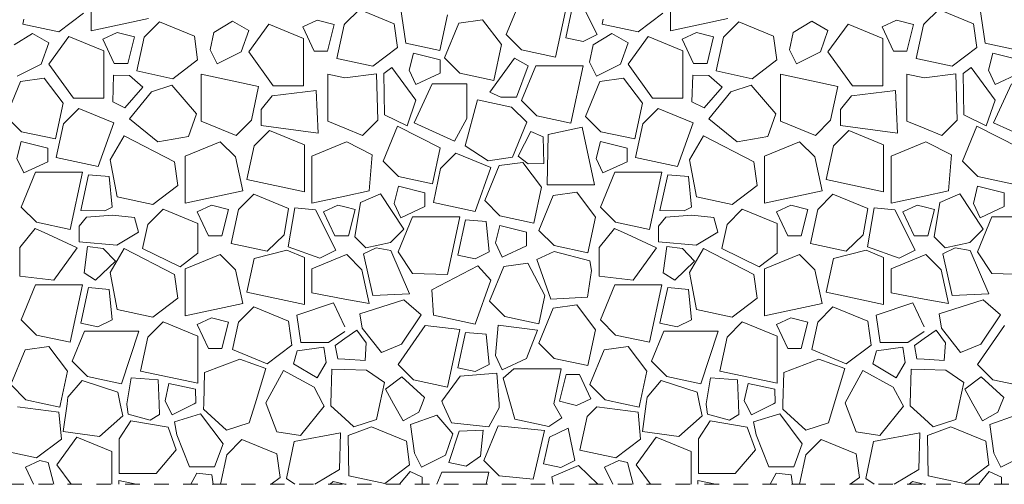
# Model space of a CAD drawing. Units: millimetres. Extents: x -655 to 18193, y -14178 to -1430.
# Drawn here: x 10175 to 10855, y -3656 to -3335 of the extents above; entities that cross this region are included whole.
import ezdxf

# ---------------------------------------------------------------- set-up
doc = ezdxf.new("R2010")
doc.units = ezdxf.units.MM
doc.header["$MEASUREMENT"] = 0
doc.linetypes.add('Kis szaggatott', pattern=[20, 10, -10])
doc.linetypes.add('Tripla szaggatott', pattern=[209.361107, 52.916665, -21.166666, 14.111111, -21.166666, 50, -50])
doc.layers.add('e_vazkitoltes', color=7, linetype='Continuous')

# ---------------------------------------------------------------- blocks, each defined once
blk = doc.blocks.new('*X19')
at = {"layer": 'e_vazkitoltes', "color": 251, "linetype": 'Continuous', "lineweight": 0, "true_color": 0x5f5f5f}
for p, q in [((10224.77, -3309.73), (10224.77, -3342.31)), ((10624.77, -3309.73), (10624.77, -3342.31)), ((10437.1, -3316.94), (10442.06, -3351)), ((10837.1, -3316.94), (10842.06, -3351)), ((10521.26, -3320.86), (10511.35, -3344.94)), ((10545.34, -3360.53), (10553.84, -3320.86)), ((10202.44, -3343.15), (10219.55, -3330.14)), ((10410.04, -3327.58), (10400, -3337.62)), ((10434.12, -3337.5), (10410.04, -3327.58)), ((10465.5, -3356.02), (10470.81, -3331.24)), ((10556.57, -3328.74), (10552.52, -3347.23)), ((10574.2, -3344.95), (10565.92, -3328.47)), ((10602.44, -3343.15), (10619.55, -3330.14)), ((10810.04, -3327.58), (10800, -3337.62)), ((10834.12, -3337.5), (10810.04, -3327.58)), ((10178.41, -3334.38), (10177.67, -3337.84)), ((10177.67, -3337.84), (10202.44, -3343.15)), ((10224.77, -3342.31), (10264.43, -3333.81)), ((10271.99, -3336.13), (10261.43, -3346.69)), ((10296.07, -3346.04), (10271.99, -3336.13)), ((10322.45, -3335.69), (10309.6, -3343.48)), ((10333.57, -3342.05), (10322.45, -3335.69)), ((10347.42, -3337.85), (10333.58, -3356.94)), ((10371.5, -3347.76), (10347.42, -3337.85)), ((10380.84, -3335.04), (10370.96, -3339.65)), ((10392.7, -3338), (10380.84, -3335.04)), ((10388.11, -3356.37), (10392.7, -3338)), ((10399.48, -3338.14), (10394.46, -3361.58)), ((10400, -3337.62), (10399.48, -3338.14)), ((10436.34, -3353.88), (10434.12, -3337.5)), ((10478.71, -3336.98), (10468.79, -3361.06)), ((10495.09, -3334.76), (10478.71, -3336.98)), ((10508.1, -3351.87), (10495.09, -3334.76)), ((10578.41, -3334.38), (10577.67, -3337.84)), ((10577.67, -3337.84), (10602.44, -3343.15)), ((10624.77, -3342.31), (10664.43, -3333.81)), ((10671.99, -3336.13), (10661.43, -3346.69)), ((10696.07, -3346.04), (10671.99, -3336.13)), ((10722.45, -3335.69), (10709.6, -3343.48)), ((10733.57, -3342.05), (10722.45, -3335.69)), ((10747.42, -3337.85), (10733.58, -3356.94)), ((10771.5, -3347.76), (10747.42, -3337.85)), ((10780.84, -3335.04), (10770.96, -3339.65)), ((10792.7, -3338), (10780.84, -3335.04)), ((10788.11, -3356.37), (10792.7, -3338)), ((10799.48, -3338.14), (10794.46, -3361.58)), ((10800, -3337.62), (10799.48, -3338.14)), ((10836.34, -3353.88), (10834.12, -3337.5)), ((10184.39, -3344.23), (10171.54, -3352.03)), ((10195.51, -3350.6), (10184.39, -3344.23)), ((10242.79, -3343.58), (10232.9, -3348.2)), ((10254.65, -3346.55), (10242.79, -3343.58)), ((10309.6, -3343.48), (10306.98, -3355.42)), ((10328.36, -3356.88), (10333.57, -3342.05)), ((10370.96, -3339.65), (10378.76, -3356.37)), ((10511.35, -3344.94), (10521.9, -3355.5)), ((10564.46, -3349.85), (10574.2, -3344.95)), ((10584.39, -3344.23), (10571.54, -3352.03)), ((10595.51, -3350.6), (10584.39, -3344.23)), ((10642.79, -3343.58), (10632.9, -3348.2)), ((10654.65, -3346.55), (10642.79, -3343.58)), ((10709.6, -3343.48), (10706.98, -3355.42)), ((10728.36, -3356.88), (10733.57, -3342.05)), ((10770.96, -3339.65), (10778.76, -3356.37)), ((10190.3, -3365.43), (10195.51, -3350.6)), ((10209.37, -3346.39), (10195.52, -3365.49)), ((10233.45, -3356.31), (10209.37, -3346.39)), ((10232.9, -3348.2), (10240.71, -3364.91)), ((10250.06, -3364.91), (10254.65, -3346.55)), ((10261.43, -3346.69), (10256.4, -3370.12)), ((10298.28, -3362.42), (10296.07, -3346.04)), ((10371.5, -3380.34), (10371.5, -3347.76)), ((10442.06, -3351), (10465.5, -3356.02)), ((10552.52, -3347.23), (10564.46, -3349.85)), ((10590.3, -3365.43), (10595.51, -3350.6)), ((10609.37, -3346.39), (10595.52, -3365.49)), ((10633.45, -3356.31), (10609.37, -3346.39)), ((10632.9, -3348.2), (10640.71, -3364.91)), ((10650.06, -3364.91), (10654.65, -3346.55)), ((10661.43, -3346.69), (10656.4, -3370.12)), ((10698.28, -3362.42), (10696.07, -3346.04)), ((10771.5, -3380.34), (10771.5, -3347.76)), ((10842.06, -3351), (10865.5, -3356.02)), ((10233.45, -3388.89), (10233.45, -3356.31)), ((10306.98, -3355.42), (10311.88, -3365.16)), ((10311.88, -3365.16), (10328.36, -3356.88)), ((10333.58, -3356.94), (10350.57, -3380.34)), ((10378.76, -3356.37), (10388.11, -3356.37)), ((10419.24, -3366.89), (10436.34, -3353.88)), ((10447.39, -3357.78), (10444.42, -3369.64)), ((10465.75, -3362.37), (10447.39, -3357.78)), ((10502.79, -3376.64), (10508.1, -3351.87)), ((10521.9, -3355.5), (10545.34, -3360.53)), ((10571.54, -3352.03), (10568.92, -3363.97)), ((10633.45, -3388.89), (10633.45, -3356.31)), ((10706.98, -3355.42), (10711.88, -3365.16)), ((10711.88, -3365.16), (10728.36, -3356.88)), ((10733.58, -3356.94), (10750.57, -3380.34)), ((10778.76, -3356.37), (10788.11, -3356.37)), ((10819.24, -3366.89), (10836.34, -3353.88)), ((10847.39, -3357.78), (10844.42, -3369.64)), ((10865.75, -3362.37), (10847.39, -3357.78)), ((10173.82, -3373.71), (10190.3, -3365.43)), ((10240.71, -3364.91), (10250.06, -3364.91)), ((10281.18, -3375.43), (10298.28, -3362.42)), ((10394.46, -3361.58), (10400, -3362.76)), ((10400, -3362.76), (10419.24, -3366.89)), ((10465.75, -3371.72), (10465.75, -3362.37)), ((10468.79, -3361.06), (10479.35, -3371.62)), ((10517.17, -3361.33), (10500.13, -3384.84)), ((10526.51, -3366.57), (10517.17, -3361.33)), ((10568.92, -3363.97), (10573.82, -3373.71)), ((10573.82, -3373.71), (10590.3, -3365.43)), ((10640.71, -3364.91), (10650.06, -3364.91)), ((10681.18, -3375.43), (10698.28, -3362.42)), ((10794.46, -3361.58), (10800, -3362.76)), ((10800, -3362.76), (10819.24, -3366.89)), ((10195.52, -3365.49), (10212.52, -3388.89)), ((10256.4, -3370.12), (10281.18, -3375.43)), ((10340.46, -3380.73), (10300.8, -3372.23)), ((10300.8, -3372.23), (10300.8, -3404.81)), ((10388.14, -3372.23), (10388.14, -3404.81)), ((10400, -3374.77), (10388.14, -3372.23)), ((10421.87, -3372.12), (10400, -3374.77)), ((10422.78, -3404.17), (10421.87, -3372.12)), ((10432.46, -3367.71), (10426.85, -3371.83)), ((10426.85, -3371.83), (10427.32, -3400.31)), ((10449.1, -3390.38), (10432.46, -3367.71)), ((10444.42, -3369.64), (10449.03, -3379.52)), ((10449.03, -3379.52), (10465.75, -3371.72)), ((10479.35, -3371.62), (10502.79, -3376.64)), ((10518.53, -3388.32), (10526.51, -3366.57)), ((10531.93, -3366.5), (10522.01, -3390.58)), ((10564.51, -3366.5), (10531.93, -3366.5)), ((10556.01, -3406.16), (10564.51, -3366.5)), ((10595.52, -3365.49), (10612.52, -3388.89)), ((10656.4, -3370.12), (10681.18, -3375.43)), ((10740.46, -3380.73), (10700.8, -3372.23)), ((10700.8, -3372.23), (10700.8, -3404.81)), ((10788.14, -3372.23), (10788.14, -3404.81)), ((10800, -3374.77), (10788.14, -3372.23)), ((10821.87, -3372.12), (10800, -3374.77)), ((10822.78, -3404.17), (10821.87, -3372.12)), ((10832.46, -3367.71), (10826.85, -3371.83)), ((10826.85, -3371.83), (10827.32, -3400.31)), ((10849.1, -3390.38), (10832.46, -3367.71)), ((10844.42, -3369.64), (10849.03, -3379.52)), ((10849.03, -3379.52), (10865.75, -3371.72)), ((10176.04, -3377.41), (10166.13, -3401.49)), ((10192.43, -3375.19), (10176.04, -3377.41)), ((10205.43, -3392.3), (10192.43, -3375.19)), ((10240.3, -3372.93), (10239.66, -3391.36)), ((10251.2, -3373.31), (10240.3, -3372.93)), ((10260.42, -3381.33), (10251.2, -3373.31)), ((10460.29, -3378.98), (10447.95, -3405.89)), ((10484.26, -3378.98), (10460.29, -3378.98)), ((10484.26, -3403.06), (10484.26, -3378.98)), ((10576.04, -3377.41), (10566.13, -3401.49)), ((10592.43, -3375.19), (10576.04, -3377.41)), ((10605.43, -3392.3), (10592.43, -3375.19)), ((10640.3, -3372.93), (10639.66, -3391.36)), ((10651.2, -3373.31), (10640.3, -3372.93)), ((10660.42, -3381.33), (10651.2, -3373.31)), ((10860.29, -3378.98), (10847.95, -3405.89)), ((10247.99, -3395.61), (10260.42, -3381.33)), ((10266.4, -3384.54), (10251.28, -3403.13)), ((10280.6, -3379.93), (10266.4, -3384.54)), ((10297.55, -3399.7), (10280.6, -3379.93)), ((10335.44, -3404.17), (10340.46, -3380.73)), ((10380.1, -3383.66), (10349.84, -3387.29)), ((10350.57, -3380.34), (10371.5, -3380.34)), ((10381.54, -3413.01), (10380.1, -3383.66)), ((10500.13, -3384.84), (10507.62, -3388.32)), ((10647.99, -3395.61), (10660.42, -3381.33)), ((10666.4, -3384.54), (10651.28, -3403.13)), ((10680.6, -3379.93), (10666.4, -3384.54)), ((10697.55, -3399.7), (10680.6, -3379.93)), ((10735.44, -3404.17), (10740.46, -3380.73)), ((10780.1, -3383.66), (10749.84, -3387.29)), ((10750.57, -3380.34), (10771.5, -3380.34)), ((10781.54, -3413.01), (10780.1, -3383.66)), ((10200.13, -3417.07), (10205.43, -3392.3)), ((10212.52, -3388.89), (10233.45, -3388.89)), ((10239.66, -3391.36), (10247.99, -3395.61)), ((10349.84, -3387.29), (10342.14, -3396.78)), ((10442.93, -3407.97), (10449.1, -3390.38)), ((10491.57, -3390.01), (10483.07, -3421.89)), ((10491.57, -3390.01), (10483.07, -3421.89)), ((10515, -3395.03), (10491.57, -3390.01)), ((10515, -3395.03), (10491.57, -3390.01)), ((10507.62, -3388.32), (10518.53, -3388.32)), ((10522.01, -3390.58), (10532.57, -3401.14)), ((10600.13, -3417.07), (10605.43, -3392.3)), ((10612.52, -3388.89), (10633.45, -3388.89)), ((10639.66, -3391.36), (10647.99, -3395.61)), ((10749.84, -3387.29), (10742.14, -3396.78)), ((10842.93, -3407.97), (10849.1, -3390.38)), ((10216.3, -3395.98), (10205.75, -3406.54)), ((10240.39, -3405.9), (10216.3, -3395.98)), ((10342.14, -3396.78), (10342.14, -3407.69)), ((10525.56, -3405.59), (10515, -3395.03)), ((10525.56, -3405.59), (10515, -3395.03)), ((10616.3, -3395.98), (10605.75, -3406.54)), ((10640.39, -3405.9), (10616.3, -3395.98)), ((10742.14, -3396.78), (10742.14, -3407.69)), ((10166.13, -3401.49), (10176.69, -3412.05)), ((10229.64, -3436.17), (10240.39, -3405.9)), ((10251.28, -3403.13), (10270.94, -3419.12)), ((10292.08, -3415.3), (10297.55, -3399.7)), ((10300.8, -3404.81), (10324.88, -3414.73)), ((10324.88, -3414.73), (10335.44, -3404.17)), ((10388.14, -3404.81), (10400, -3409.7)), ((10412.22, -3414.73), (10422.78, -3404.17)), ((10427.32, -3400.31), (10442.93, -3407.97)), ((10447.95, -3405.89), (10475.76, -3418.64)), ((10475.76, -3418.64), (10484.26, -3403.06)), ((10515.65, -3429.67), (10525.56, -3405.59)), ((10515.65, -3429.67), (10525.56, -3405.59)), ((10532.57, -3401.14), (10556.01, -3406.16)), ((10566.13, -3401.49), (10576.69, -3412.05)), ((10629.64, -3436.17), (10640.39, -3405.9)), ((10651.28, -3403.13), (10670.94, -3419.12)), ((10692.08, -3415.3), (10697.55, -3399.7)), ((10700.8, -3404.81), (10724.88, -3414.73)), ((10724.88, -3414.73), (10735.44, -3404.17)), ((10788.14, -3404.81), (10800, -3409.7)), ((10812.22, -3414.73), (10822.78, -3404.17)), ((10827.32, -3400.31), (10842.93, -3407.97)), ((10847.95, -3405.89), (10875.76, -3418.64)), ((10176.69, -3412.05), (10200.13, -3417.07)), ((10205.75, -3406.54), (10200.72, -3429.98)), ((10347.95, -3411.17), (10337.39, -3421.73)), ((10342.14, -3407.69), (10381.54, -3413.01)), ((10372.03, -3421.09), (10347.95, -3411.17)), ((10400, -3409.7), (10412.22, -3414.73)), ((10436.43, -3408.34), (10426.52, -3432.42)), ((10465.82, -3423.23), (10436.43, -3408.34)), ((10528.33, -3411.87), (10519.58, -3429.03)), ((10536.9, -3415.61), (10528.33, -3411.87)), ((10563.81, -3409.04), (10540.38, -3414.07)), ((10572.31, -3448.71), (10563.81, -3409.04)), ((10576.69, -3412.05), (10600.13, -3417.07)), ((10605.75, -3406.54), (10600.72, -3429.98)), ((10747.95, -3411.17), (10737.39, -3421.73)), ((10742.14, -3407.69), (10781.54, -3413.01)), ((10772.03, -3421.09), (10747.95, -3411.17)), ((10800, -3409.7), (10812.22, -3414.73)), ((10836.43, -3408.34), (10826.52, -3432.42)), ((10865.82, -3423.23), (10836.43, -3408.34)), ((10176.55, -3418.83), (10173.59, -3430.69)), ((10194.92, -3423.42), (10176.55, -3418.83)), ((10247.61, -3415), (10238, -3431.48)), ((10282.38, -3432.92), (10247.61, -3415)), ((10270.94, -3419.12), (10292.08, -3415.3)), ((10313.9, -3418.98), (10289.82, -3428.9)), ((10324.46, -3429.54), (10313.9, -3418.98)), ((10400, -3419.49), (10377.16, -3428.9)), ((10401.24, -3418.98), (10400, -3419.49)), ((10418.78, -3428.05), (10401.24, -3418.98)), ((10537.37, -3434.05), (10536.9, -3415.61)), ((10540.38, -3414.07), (10539.73, -3448.71)), ((10576.55, -3418.83), (10573.59, -3430.69)), ((10594.92, -3423.42), (10576.55, -3418.83)), ((10647.61, -3415), (10638, -3431.48)), ((10682.38, -3432.92), (10647.61, -3415)), ((10670.94, -3419.12), (10692.08, -3415.3)), ((10713.9, -3418.98), (10689.82, -3428.9)), ((10724.46, -3429.54), (10713.9, -3418.98)), ((10800, -3419.49), (10777.16, -3428.9)), ((10801.24, -3418.98), (10800, -3419.49)), ((10818.78, -3428.05), (10801.24, -3418.98)), ((10194.92, -3432.77), (10194.92, -3423.42)), ((10337.39, -3421.73), (10332.37, -3445.17)), ((10372.03, -3453.67), (10372.03, -3421.09)), ((10460.51, -3448), (10465.82, -3423.23)), ((10483.07, -3421.89), (10498.88, -3432.27)), ((10483.07, -3421.89), (10498.88, -3432.27)), ((10594.92, -3432.77), (10594.92, -3423.42)), ((10737.39, -3421.73), (10732.37, -3445.17)), ((10772.03, -3453.67), (10772.03, -3421.09)), ((10173.59, -3430.69), (10178.2, -3440.57)), ((10178.2, -3440.57), (10194.92, -3432.77)), ((10200.72, -3429.98), (10229.64, -3436.17)), ((10238, -3431.48), (10242.72, -3457)), ((10284.6, -3449.3), (10282.38, -3432.92)), ((10289.82, -3428.9), (10289.82, -3461.48)), ((10329.48, -3452.98), (10324.46, -3429.54)), ((10377.16, -3428.9), (10377.16, -3461.48)), ((10416.83, -3452.98), (10418.78, -3428.05)), ((10426.52, -3432.42), (10437.08, -3442.98)), ((10476.69, -3426.91), (10466.13, -3437.47)), ((10500.77, -3436.83), (10476.69, -3426.91)), ((10498.88, -3432.27), (10515.65, -3429.67)), ((10498.88, -3432.27), (10515.65, -3429.67)), ((10522.85, -3433.31), (10506.47, -3435.52)), ((10519.58, -3429.03), (10526.47, -3434.33)), ((10535.86, -3450.41), (10522.85, -3433.31)), ((10573.59, -3430.69), (10578.2, -3440.57)), ((10578.2, -3440.57), (10594.92, -3432.77)), ((10600.72, -3429.98), (10629.64, -3436.17)), ((10638, -3431.48), (10642.72, -3457)), ((10684.6, -3449.3), (10682.38, -3432.92)), ((10689.82, -3428.9), (10689.82, -3461.48)), ((10729.48, -3452.98), (10724.46, -3429.54)), ((10777.16, -3428.9), (10777.16, -3461.48)), ((10816.83, -3452.98), (10818.78, -3428.05)), ((10826.52, -3432.42), (10837.08, -3442.98)), ((10186.31, -3440.03), (10176.4, -3464.11)), ((10218.89, -3440.03), (10186.31, -3440.03)), ((10210.39, -3479.69), (10218.89, -3440.03)), ((10466.13, -3437.47), (10461.11, -3460.91)), ((10490.02, -3467.1), (10500.77, -3436.83)), ((10506.47, -3435.52), (10496.55, -3459.6)), ((10526.47, -3434.33), (10537.37, -3434.05)), ((10586.31, -3440.03), (10576.4, -3464.11)), ((10618.89, -3440.03), (10586.31, -3440.03)), ((10610.39, -3479.69), (10618.89, -3440.03)), ((10222.94, -3441.91), (10217.57, -3466.4)), ((10237.16, -3443.12), (10222.94, -3441.91)), ((10239.26, -3464.12), (10237.16, -3443.12)), ((10332.37, -3445.17), (10372.03, -3453.67)), ((10437.08, -3442.98), (10460.51, -3448)), ((10622.94, -3441.91), (10617.57, -3466.4)), ((10637.16, -3443.12), (10622.94, -3441.91)), ((10639.26, -3464.12), (10637.16, -3443.12)), ((10732.37, -3445.17), (10772.03, -3453.67)), ((10837.08, -3442.98), (10860.51, -3448)), ((10267.49, -3462.31), (10284.6, -3449.3)), ((10289.82, -3461.48), (10329.48, -3452.98)), ((10400, -3456.58), (10416.83, -3452.98)), ((10436.94, -3449.76), (10433.97, -3461.62)), ((10455.3, -3454.35), (10436.94, -3449.76)), ((10530.55, -3475.19), (10535.86, -3450.41)), ((10539.73, -3448.71), (10572.31, -3448.71)), ((10667.49, -3462.31), (10684.6, -3449.3)), ((10689.82, -3461.48), (10729.48, -3452.98)), ((10800, -3456.58), (10816.83, -3452.98)), ((10836.94, -3449.76), (10833.97, -3461.62)), ((10855.3, -3454.35), (10836.94, -3449.76)), ((10242.72, -3457), (10267.49, -3462.31)), ((10337.04, -3455.29), (10326.48, -3465.85)), ((10361.12, -3465.21), (10337.04, -3455.29)), ((10377.16, -3461.48), (10400, -3456.58)), ((10424.52, -3455.06), (10410.74, -3460.95)), ((10440.72, -3479.4), (10424.52, -3455.06)), ((10455.3, -3463.7), (10455.3, -3454.35)), ((10496.55, -3459.6), (10507.11, -3470.16)), ((10543.76, -3456.15), (10533.84, -3480.23)), ((10560.14, -3453.93), (10543.76, -3456.15)), ((10573.15, -3471.03), (10560.14, -3453.93)), ((10642.72, -3457), (10667.49, -3462.31)), ((10737.04, -3455.29), (10726.48, -3465.85)), ((10761.12, -3465.21), (10737.04, -3455.29)), ((10777.16, -3461.48), (10800, -3456.58)), ((10824.52, -3455.06), (10810.74, -3460.95)), ((10840.72, -3479.4), (10824.52, -3455.06)), ((10855.3, -3463.7), (10855.3, -3454.35)), ((10176.4, -3464.11), (10186.96, -3474.67)), ((10217.57, -3466.4), (10234.27, -3466.62)), ((10234.27, -3466.62), (10239.26, -3464.12)), ((10274.42, -3465.56), (10263.86, -3476.12)), ((10298.5, -3475.48), (10274.42, -3465.56)), ((10307.84, -3462.75), (10297.95, -3467.36)), ((10307.84, -3462.75), (10297.95, -3467.36)), ((10297.95, -3467.36), (10305.76, -3484.08)), ((10297.95, -3467.36), (10305.76, -3484.08)), ((10319.7, -3465.71), (10307.84, -3462.75)), ((10319.7, -3465.71), (10307.84, -3462.75)), ((10315.11, -3484.08), (10319.7, -3465.71)), ((10315.11, -3484.08), (10319.7, -3465.71)), ((10326.48, -3465.85), (10321.46, -3489.29)), ((10357.98, -3483.24), (10361.12, -3465.21)), ((10365.49, -3464.66), (10360.79, -3491.56)), ((10379.79, -3465.96), (10365.49, -3464.66)), ((10393.69, -3493.97), (10379.79, -3465.96)), ((10395.18, -3462.75), (10385.3, -3467.36)), ((10385.3, -3467.36), (10393.1, -3484.08)), ((10400, -3463.96), (10395.18, -3462.75)), ((10407.04, -3465.71), (10400, -3463.96)), ((10402.45, -3484.08), (10407.04, -3465.71)), ((10410.74, -3460.95), (10406.89, -3484.65)), ((10433.97, -3461.62), (10438.58, -3471.5)), ((10438.58, -3471.5), (10455.3, -3463.7)), ((10461.11, -3460.91), (10490.02, -3467.1)), ((10576.4, -3464.11), (10586.96, -3474.67)), ((10617.57, -3466.4), (10634.27, -3466.62)), ((10634.27, -3466.62), (10639.26, -3464.12)), ((10674.42, -3465.56), (10663.86, -3476.12)), ((10698.5, -3475.48), (10674.42, -3465.56)), ((10707.84, -3462.75), (10697.95, -3467.36)), ((10707.84, -3462.75), (10697.95, -3467.36)), ((10697.95, -3467.36), (10705.76, -3484.08)), ((10697.95, -3467.36), (10705.76, -3484.08)), ((10719.7, -3465.71), (10707.84, -3462.75)), ((10719.7, -3465.71), (10707.84, -3462.75)), ((10715.11, -3484.08), (10719.7, -3465.71)), ((10715.11, -3484.08), (10719.7, -3465.71)), ((10726.48, -3465.85), (10721.46, -3489.29)), ((10757.98, -3483.24), (10761.12, -3465.21)), ((10765.49, -3464.66), (10760.79, -3491.56)), ((10779.79, -3465.96), (10765.49, -3464.66)), ((10793.69, -3493.97), (10779.79, -3465.96)), ((10795.18, -3462.75), (10785.3, -3467.36)), ((10785.3, -3467.36), (10793.1, -3484.08)), ((10800, -3463.96), (10795.18, -3462.75)), ((10807.04, -3465.71), (10800, -3463.96)), ((10802.45, -3484.08), (10807.04, -3465.71)), ((10810.74, -3460.95), (10806.89, -3484.65)), ((10833.97, -3461.62), (10838.58, -3471.5)), ((10838.58, -3471.5), (10855.3, -3463.7)), ((10221.66, -3471.02), (10216.52, -3477.35)), ((10239.52, -3469.83), (10221.66, -3471.02)), ((10254.83, -3471.44), (10239.52, -3469.83)), ((10257.58, -3481.45), (10254.83, -3471.44)), ((10446.7, -3470.96), (10436.78, -3495.04)), ((10479.28, -3470.96), (10446.7, -3470.96)), ((10470.78, -3510.62), (10479.28, -3470.96)), ((10483.32, -3472.84), (10477.96, -3497.33)), ((10497.54, -3474.04), (10483.32, -3472.84)), ((10499.64, -3495.04), (10497.54, -3474.04)), ((10507.11, -3470.16), (10530.55, -3475.19)), ((10567.84, -3495.81), (10573.15, -3471.03)), ((10621.66, -3471.02), (10616.52, -3477.35)), ((10639.52, -3469.83), (10621.66, -3471.02)), ((10654.83, -3471.44), (10639.52, -3469.83)), ((10657.58, -3481.45), (10654.83, -3471.44)), ((10846.7, -3470.96), (10836.78, -3495.04)), ((10879.28, -3470.96), (10846.7, -3470.96)), ((10186.2, -3478.84), (10175.64, -3492.01)), ((10194.82, -3482.86), (10186.2, -3478.84)), ((10186.96, -3474.67), (10210.39, -3479.69)), ((10216.52, -3477.35), (10216.52, -3488.26)), ((10263.86, -3476.12), (10260.28, -3492.8)), ((10298.5, -3495.89), (10298.5, -3475.48)), ((10431.48, -3488.64), (10440.72, -3479.4)), ((10506.97, -3476.94), (10504.01, -3488.8)), ((10525.34, -3481.53), (10506.97, -3476.94)), ((10533.84, -3480.23), (10544.4, -3490.79)), ((10586.2, -3478.84), (10575.64, -3492.01)), ((10594.82, -3482.86), (10586.2, -3478.84)), ((10586.96, -3474.67), (10610.39, -3479.69)), ((10616.52, -3477.35), (10616.52, -3488.26)), ((10663.86, -3476.12), (10660.28, -3492.8)), ((10698.5, -3495.89), (10698.5, -3475.48)), ((10831.48, -3488.64), (10840.72, -3479.4)), ((10215.16, -3492.35), (10194.82, -3482.86)), ((10242.48, -3490.5), (10257.58, -3481.45)), ((10305.76, -3484.08), (10315.11, -3484.08)), ((10305.76, -3484.08), (10315.11, -3484.08)), ((10346.23, -3494.6), (10357.98, -3483.24)), ((10393.1, -3484.08), (10400, -3484.08)), ((10400, -3484.08), (10402.45, -3484.08)), ((10406.89, -3484.65), (10414.42, -3492.18)), ((10525.34, -3490.88), (10525.34, -3481.53)), ((10615.16, -3492.35), (10594.82, -3482.86)), ((10642.48, -3490.5), (10657.58, -3481.45)), ((10705.76, -3484.08), (10715.11, -3484.08)), ((10705.76, -3484.08), (10715.11, -3484.08)), ((10746.23, -3494.6), (10757.98, -3483.24)), ((10793.1, -3484.08), (10800, -3484.08)), ((10800, -3484.08), (10802.45, -3484.08)), ((10806.89, -3484.65), (10814.42, -3492.18)), ((10175.64, -3492.01), (10175.57, -3511.92)), ((10199.04, -3514.62), (10215.16, -3492.35)), ((10216.52, -3488.26), (10242.48, -3490.5)), ((10222.28, -3491.3), (10219.86, -3509.59)), ((10233.09, -3492.73), (10222.28, -3491.3)), ((10241.5, -3501.61), (10233.09, -3492.73)), ((10247.61, -3492.85), (10238, -3509.33)), ((10282.38, -3510.77), (10247.61, -3492.85)), ((10260.28, -3492.8), (10286.17, -3505.41)), ((10321.46, -3489.29), (10346.23, -3494.6)), ((10359.99, -3493.98), (10337.39, -3499.58)), ((10372.03, -3498.94), (10359.99, -3493.98)), ((10360.79, -3491.56), (10382.74, -3499.4)), ((10382.74, -3499.4), (10393.69, -3493.97)), ((10421.51, -3492.39), (10412.95, -3496.43)), ((10414.42, -3492.18), (10431.48, -3488.64)), ((10431.72, -3494.23), (10421.51, -3492.39)), ((10444.57, -3523.96), (10431.72, -3494.23)), ((10504.01, -3488.8), (10508.62, -3498.69)), ((10508.62, -3498.69), (10525.34, -3490.88)), ((10544.4, -3490.79), (10567.84, -3495.81)), ((10575.64, -3492.01), (10575.57, -3511.92)), ((10599.04, -3514.62), (10615.16, -3492.35)), ((10616.52, -3488.26), (10642.48, -3490.5)), ((10622.28, -3491.3), (10619.86, -3509.59)), ((10633.09, -3492.73), (10622.28, -3491.3)), ((10641.5, -3501.61), (10633.09, -3492.73)), ((10647.61, -3492.85), (10638, -3509.33)), ((10682.38, -3510.77), (10647.61, -3492.85)), ((10660.28, -3492.8), (10686.17, -3505.41)), ((10721.46, -3489.29), (10746.23, -3494.6)), ((10759.99, -3493.98), (10737.39, -3499.58)), ((10772.03, -3498.94), (10759.99, -3493.98)), ((10760.79, -3491.56), (10782.74, -3499.4)), ((10782.74, -3499.4), (10793.69, -3493.97)), ((10821.51, -3492.39), (10812.95, -3496.43)), ((10814.42, -3492.18), (10831.48, -3488.64)), ((10831.72, -3494.23), (10821.51, -3492.39)), ((10844.57, -3523.96), (10831.72, -3494.23)), ((10286.17, -3505.41), (10298.5, -3495.89)), ((10313.9, -3496.83), (10289.82, -3506.75)), ((10324.46, -3507.39), (10313.9, -3496.83)), ((10337.39, -3499.58), (10332.37, -3523.02)), ((10372.03, -3531.52), (10372.03, -3498.94)), ((10400, -3497.34), (10377.16, -3506.75)), ((10401.24, -3496.83), (10400, -3497.34)), ((10411.8, -3507.39), (10401.24, -3496.83)), ((10412.95, -3496.43), (10419.26, -3525.22)), ((10436.78, -3495.04), (10446.7, -3509.94)), ((10477.96, -3497.33), (10489.9, -3499.94)), ((10489.9, -3499.94), (10499.64, -3495.04)), ((10544.45, -3494.82), (10532.54, -3500.43)), ((10532.54, -3500.43), (10542.19, -3527.65)), ((10569.19, -3501.26), (10544.45, -3494.82)), ((10570.27, -3508.03), (10569.19, -3501.26)), ((10686.17, -3505.41), (10698.5, -3495.89)), ((10713.9, -3496.83), (10689.82, -3506.75)), ((10724.46, -3507.39), (10713.9, -3496.83)), ((10737.39, -3499.58), (10732.37, -3523.02)), ((10772.03, -3531.52), (10772.03, -3498.94)), ((10800, -3497.34), (10777.16, -3506.75)), ((10801.24, -3496.83), (10800, -3497.34)), ((10811.8, -3507.39), (10801.24, -3496.83)), ((10812.95, -3496.43), (10819.26, -3525.22)), ((10836.78, -3495.04), (10846.7, -3509.94)), ((10227.75, -3514.62), (10241.5, -3501.61)), ((10289.82, -3506.75), (10289.82, -3539.33)), ((10329.48, -3530.83), (10324.46, -3507.39)), ((10377.16, -3506.75), (10377.16, -3523.46)), ((10416.83, -3530.83), (10411.8, -3507.39)), ((10491.82, -3504.76), (10460.15, -3521.3)), ((10500.77, -3514.68), (10491.82, -3504.76)), ((10509.85, -3505.16), (10499.94, -3529.24)), ((10526.23, -3502.94), (10509.85, -3505.16)), ((10538.15, -3525.13), (10526.23, -3502.94)), ((10567.5, -3526.39), (10570.27, -3508.03)), ((10627.75, -3514.62), (10641.5, -3501.61)), ((10689.82, -3506.75), (10689.82, -3539.33)), ((10729.48, -3530.83), (10724.46, -3507.39)), ((10777.16, -3506.75), (10777.16, -3523.46)), ((10816.83, -3530.83), (10811.8, -3507.39)), ((10175.57, -3511.92), (10199.04, -3514.62)), ((10219.86, -3509.59), (10227.75, -3514.62)), ((10238, -3509.33), (10242.72, -3534.85)), ((10284.6, -3527.15), (10282.38, -3510.77)), ((10446.7, -3509.94), (10470.78, -3510.62)), ((10490.02, -3544.95), (10500.77, -3514.68)), ((10575.57, -3511.92), (10599.04, -3514.62)), ((10619.86, -3509.59), (10627.75, -3514.62)), ((10638, -3509.33), (10642.72, -3534.85)), ((10684.6, -3527.15), (10682.38, -3510.77)), ((10846.7, -3509.94), (10870.78, -3510.62)), ((10186.31, -3517.88), (10176.4, -3541.96)), ((10218.89, -3517.88), (10186.31, -3517.88)), ((10210.39, -3557.54), (10218.89, -3517.88)), ((10222.94, -3519.76), (10217.57, -3544.25)), ((10237.16, -3520.97), (10222.94, -3519.76)), ((10239.26, -3541.97), (10237.16, -3520.97)), ((10460.15, -3521.3), (10461.11, -3538.76)), ((10586.31, -3517.88), (10576.4, -3541.96)), ((10618.89, -3517.88), (10586.31, -3517.88)), ((10610.39, -3557.54), (10618.89, -3517.88)), ((10622.94, -3519.76), (10617.57, -3544.25)), ((10637.16, -3520.97), (10622.94, -3519.76)), ((10639.26, -3541.97), (10637.16, -3520.97)), ((10267.49, -3540.16), (10284.6, -3527.15)), ((10332.37, -3523.02), (10372.03, -3531.52)), ((10377.16, -3523.46), (10400, -3527.7)), ((10400, -3527.7), (10416.83, -3530.83)), ((10440.79, -3528.23), (10410.26, -3537.85)), ((10419.26, -3525.22), (10444.57, -3523.96)), ((10452.62, -3538.69), (10440.79, -3528.23)), ((10533.93, -3544.82), (10538.15, -3525.13)), ((10542.19, -3527.65), (10567.5, -3526.39)), ((10667.49, -3540.16), (10684.6, -3527.15)), ((10732.37, -3523.02), (10772.03, -3531.52)), ((10777.16, -3523.46), (10800, -3527.7)), ((10800, -3527.7), (10816.83, -3530.83)), ((10840.79, -3528.23), (10810.26, -3537.85)), ((10819.26, -3525.22), (10844.57, -3523.96)), ((10852.62, -3538.69), (10840.79, -3528.23)), ((10242.72, -3534.85), (10267.49, -3540.16)), ((10289.82, -3539.33), (10329.48, -3530.83)), ((10337.04, -3533.14), (10326.48, -3543.7)), ((10361.12, -3543.06), (10337.04, -3533.14)), ((10392.07, -3530.32), (10366.81, -3538.83)), ((10400, -3546.91), (10392.07, -3530.32)), ((10499.94, -3529.24), (10510.49, -3539.8)), ((10543.76, -3534), (10533.84, -3558.08)), ((10560.14, -3531.78), (10543.76, -3534)), ((10573.15, -3548.88), (10560.14, -3531.78)), ((10642.72, -3534.85), (10667.49, -3540.16)), ((10689.82, -3539.33), (10729.48, -3530.83)), ((10737.04, -3533.14), (10726.48, -3543.7)), ((10761.12, -3543.06), (10737.04, -3533.14)), ((10792.07, -3530.32), (10766.81, -3538.83)), ((10800, -3546.91), (10792.07, -3530.32)), ((10176.4, -3541.96), (10186.96, -3552.52)), ((10229.51, -3546.86), (10239.26, -3541.97)), ((10307.84, -3540.6), (10297.95, -3545.21)), ((10319.7, -3543.56), (10307.84, -3540.6)), ((10366.81, -3538.83), (10369.56, -3557.78)), ((10410.26, -3537.85), (10411.86, -3547.72)), ((10439.08, -3558.93), (10452.62, -3538.69)), ((10461.11, -3538.76), (10490.02, -3544.95)), ((10510.49, -3539.8), (10533.93, -3544.82)), ((10576.4, -3541.96), (10586.96, -3552.52)), ((10629.51, -3546.86), (10639.26, -3541.97)), ((10707.84, -3540.6), (10697.95, -3545.21)), ((10719.7, -3543.56), (10707.84, -3540.6)), ((10766.81, -3538.83), (10769.56, -3557.78)), ((10810.26, -3537.85), (10811.86, -3547.72)), ((10839.08, -3558.93), (10852.62, -3538.69)), ((10217.57, -3544.25), (10229.51, -3546.86)), ((10274.42, -3543.41), (10263.86, -3553.97)), ((10298.5, -3553.32), (10274.42, -3543.41)), ((10297.95, -3545.21), (10305.76, -3561.93)), ((10315.11, -3561.93), (10319.7, -3543.56)), ((10326.48, -3543.7), (10322.44, -3562.52)), ((10363.33, -3559.44), (10361.12, -3543.06)), ((10411.86, -3547.72), (10425.2, -3564.54)), ((10455.38, -3545.92), (10436.78, -3572.89)), ((10479.28, -3548.81), (10455.38, -3545.92)), ((10470.78, -3588.47), (10479.28, -3548.81)), ((10505.89, -3545.78), (10504.01, -3566.65)), ((10533.04, -3549.28), (10505.89, -3545.78)), ((10567.84, -3573.66), (10573.15, -3548.88)), ((10617.57, -3544.25), (10629.51, -3546.86)), ((10674.42, -3543.41), (10663.86, -3553.97)), ((10698.5, -3553.32), (10674.42, -3543.41)), ((10697.95, -3545.21), (10705.76, -3561.93)), ((10715.11, -3561.93), (10719.7, -3543.56)), ((10726.48, -3543.7), (10722.44, -3562.52)), ((10763.33, -3559.44), (10761.12, -3543.06)), ((10811.86, -3547.72), (10825.2, -3564.54)), ((10855.38, -3545.92), (10836.78, -3572.89)), ((10186.96, -3552.52), (10210.39, -3557.54)), ((10220.29, -3549.95), (10211.78, -3570.62)), ((10257.67, -3549.93), (10220.29, -3549.95)), ((10245.78, -3586.2), (10257.67, -3549.93)), ((10263.86, -3553.97), (10258.84, -3577.41)), ((10298.5, -3585.9), (10298.5, -3553.32)), ((10388.77, -3557.78), (10400, -3550.04)), ((10400, -3555), (10393.32, -3559.76)), ((10408.34, -3549.06), (10400, -3555)), ((10414.67, -3557.94), (10408.34, -3549.06)), ((10483.32, -3550.69), (10477.96, -3575.17)), ((10497.54, -3551.89), (10483.32, -3550.69)), ((10499.64, -3572.89), (10497.54, -3551.89)), ((10525.34, -3568.73), (10533.04, -3549.28)), ((10586.96, -3552.52), (10610.39, -3557.54)), ((10620.29, -3549.95), (10611.78, -3570.62)), ((10657.67, -3549.93), (10620.29, -3549.95)), ((10645.78, -3586.2), (10657.67, -3549.93)), ((10663.86, -3553.97), (10658.84, -3577.41)), ((10698.5, -3585.9), (10698.5, -3553.32)), ((10788.77, -3557.78), (10800, -3550.04)), ((10800, -3555), (10793.32, -3559.76)), ((10808.34, -3549.06), (10800, -3555)), ((10814.67, -3557.94), (10808.34, -3549.06)), ((10195.53, -3560.44), (10179.14, -3562.65)), ((10208.53, -3577.54), (10195.53, -3560.44)), ((10305.76, -3561.93), (10315.11, -3561.93)), ((10322.44, -3562.52), (10346.23, -3572.45)), ((10346.23, -3572.45), (10363.33, -3559.44)), ((10385.37, -3560.82), (10367.12, -3563.54)), ((10369.56, -3557.78), (10388.77, -3557.78)), ((10386.97, -3571.61), (10385.37, -3560.82)), ((10393.32, -3559.76), (10395.02, -3568.96)), ((10413.91, -3570.14), (10414.67, -3557.94)), ((10425.2, -3564.54), (10439.08, -3558.93)), ((10533.84, -3558.08), (10544.4, -3568.64)), ((10595.53, -3560.44), (10579.14, -3562.65)), ((10608.53, -3577.54), (10595.53, -3560.44)), ((10705.76, -3561.93), (10715.11, -3561.93)), ((10722.44, -3562.52), (10746.23, -3572.45)), ((10746.23, -3572.45), (10763.33, -3559.44)), ((10785.37, -3560.82), (10767.12, -3563.54)), ((10769.56, -3557.78), (10788.77, -3557.78)), ((10786.97, -3571.61), (10785.37, -3560.82)), ((10793.32, -3559.76), (10795.02, -3568.96)), ((10813.91, -3570.14), (10814.67, -3557.94)), ((10825.2, -3564.54), (10839.08, -3558.93)), ((10179.14, -3562.65), (10169.23, -3586.73)), ((10327.37, -3569.19), (10303.13, -3578.47)), ((10345.32, -3575.65), (10327.37, -3569.19)), ((10367.12, -3563.54), (10364.46, -3572.5)), ((10395.02, -3568.96), (10400, -3569.27)), ((10400, -3569.27), (10413.91, -3570.14)), ((10504.01, -3566.65), (10508.62, -3576.54)), ((10508.62, -3576.54), (10525.34, -3568.73)), ((10544.4, -3568.64), (10567.84, -3573.66)), ((10579.14, -3562.65), (10569.23, -3586.73)), ((10727.37, -3569.19), (10703.13, -3578.47)), ((10745.32, -3575.65), (10727.37, -3569.19)), ((10767.12, -3563.54), (10764.46, -3572.5)), ((10795.02, -3568.96), (10800, -3569.27)), ((10800, -3569.27), (10813.91, -3570.14)), ((10211.78, -3570.62), (10222.34, -3581.18)), ((10337.97, -3600), (10345.32, -3575.65)), ((10364.46, -3572.5), (10380.75, -3582.13)), ((10380.75, -3582.13), (10386.97, -3571.61)), ((10391.05, -3576.15), (10390.37, -3600)), ((10400, -3576.4), (10391.05, -3576.15)), ((10436.78, -3572.89), (10447.34, -3583.45)), ((10477.96, -3575.17), (10489.9, -3577.79)), ((10489.9, -3577.79), (10499.64, -3572.89)), ((10516.73, -3575.99), (10509.39, -3582.28)), ((10549.31, -3575.99), (10516.73, -3575.99)), ((10544.17, -3600), (10549.31, -3575.99)), ((10611.78, -3570.62), (10622.34, -3581.18)), ((10737.97, -3600), (10745.32, -3575.65)), ((10764.46, -3572.5), (10780.75, -3582.13)), ((10780.75, -3582.13), (10786.97, -3571.61)), ((10791.05, -3576.15), (10790.37, -3600)), ((10800, -3576.4), (10791.05, -3576.15)), ((10836.78, -3572.89), (10847.34, -3583.45)), ((10203.72, -3600), (10208.53, -3577.54)), ((10222.34, -3581.18), (10245.78, -3586.2)), ((10252.46, -3582.19), (10249.53, -3600)), ((10271.17, -3583.52), (10252.46, -3582.19)), ((10258.84, -3577.41), (10298.5, -3585.9)), ((10303.13, -3578.47), (10302.51, -3600)), ((10357.65, -3577.1), (10345.51, -3599.34)), ((10378.69, -3588.59), (10357.65, -3577.1)), ((10415.01, -3576.83), (10400, -3576.4)), ((10427.31, -3585.3), (10415.01, -3576.83)), ((10439.39, -3581.41), (10428, -3590)), ((10454.97, -3595.65), (10439.39, -3581.41)), ((10479.59, -3580.84), (10466.84, -3598.14)), ((10504.85, -3578.95), (10479.59, -3580.84)), ((10506.43, -3600), (10504.85, -3578.95)), ((10509.39, -3582.28), (10514.38, -3600)), ((10552.72, -3579.83), (10548.12, -3598.2)), ((10562.07, -3579.83), (10552.72, -3579.83)), ((10569.87, -3596.55), (10562.07, -3579.83)), ((10603.72, -3600), (10608.53, -3577.54)), ((10622.34, -3581.18), (10645.78, -3586.2)), ((10652.46, -3582.19), (10649.53, -3600)), ((10671.17, -3583.52), (10652.46, -3582.19)), ((10658.84, -3577.41), (10698.5, -3585.9)), ((10703.13, -3578.47), (10702.51, -3600)), ((10757.65, -3577.1), (10745.51, -3599.34)), ((10778.69, -3588.59), (10757.65, -3577.1)), ((10815.01, -3576.83), (10800, -3576.4)), ((10827.31, -3585.3), (10815.01, -3576.83)), ((10839.39, -3581.41), (10828, -3590)), ((10854.97, -3595.65), (10839.39, -3581.41)), ((10169.23, -3586.73), (10179.79, -3597.29)), ((10218.49, -3584.02), (10208.76, -3595.35)), ((10243.25, -3592.08), (10218.49, -3584.02)), ((10271.78, -3600), (10271.17, -3583.52)), ((10278.41, -3585.96), (10275.79, -3597.9)), ((10296.9, -3590.01), (10278.41, -3585.96)), ((10384.87, -3600), (10378.69, -3588.59)), ((10424.21, -3600), (10427.31, -3585.3)), ((10447.34, -3583.45), (10470.78, -3588.47)), ((10569.23, -3586.73), (10579.79, -3597.29)), ((10618.49, -3584.02), (10608.76, -3595.35)), ((10643.25, -3592.08), (10618.49, -3584.02)), ((10671.78, -3600), (10671.17, -3583.52)), ((10678.41, -3585.96), (10675.79, -3597.9)), ((10696.9, -3590.01), (10678.41, -3585.96)), ((10784.87, -3600), (10778.69, -3588.59)), ((10824.21, -3600), (10827.31, -3585.3)), ((10847.34, -3583.45), (10870.78, -3588.47)), ((10208.76, -3595.35), (10208.12, -3600)), ((10244.94, -3600), (10243.25, -3592.08)), ((10297.17, -3599.36), (10296.9, -3590.01)), ((10428, -3590), (10433.65, -3600)), ((10453.26, -3600), (10454.97, -3595.65)), ((10562.47, -3600), (10569.87, -3596.55)), ((10608.76, -3595.35), (10608.12, -3600)), ((10644.94, -3600), (10643.25, -3592.08)), ((10697.17, -3599.36), (10696.9, -3590.01)), ((10828, -3590), (10833.65, -3600)), ((10853.26, -3600), (10854.97, -3595.65)), ((10202.48, -3605.81), (10174.01, -3602.05)), ((10179.79, -3597.29), (10192.42, -3600)), ((10192.42, -3600), (10203.23, -3602.32)), ((10203.23, -3602.32), (10203.72, -3600)), ((10208.12, -3600), (10205.52, -3619.1)), ((10246.7, -3608.25), (10244.94, -3600)), ((10249.53, -3600), (10249.44, -3600.52)), ((10249.44, -3600.52), (10250.44, -3607.29)), ((10272.05, -3607.37), (10271.78, -3600)), ((10275.79, -3597.9), (10276.85, -3600)), ((10276.85, -3600), (10280.69, -3607.64)), ((10280.69, -3607.64), (10295.89, -3600)), ((10295.89, -3600), (10297.17, -3599.36)), ((10302.51, -3600), (10302.41, -3603.79)), ((10334.01, -3613.1), (10337.97, -3600)), ((10345.51, -3599.34), (10345.76, -3600)), ((10345.76, -3600), (10353.1, -3619.44)), ((10369.44, -3621.98), (10385.8, -3601.72)), ((10385.8, -3601.72), (10384.87, -3600)), ((10390.37, -3600), (10390.33, -3601.47)), ((10390.33, -3601.47), (10400, -3610.27)), ((10421.93, -3610.78), (10424.21, -3600)), ((10421.93, -3610.78), (10424.21, -3600)), ((10433.65, -3600), (10440.34, -3611.82)), ((10450.98, -3605.8), (10453.26, -3600)), ((10466.84, -3598.14), (10467.67, -3600)), ((10467.67, -3600), (10473.58, -3613.24)), ((10499.48, -3615.96), (10506.64, -3602.86)), ((10506.64, -3602.86), (10506.43, -3600)), ((10514.38, -3600), (10517.38, -3610.63)), ((10549.71, -3609.63), (10544.17, -3600)), ((10548.12, -3598.2), (10555.34, -3600)), ((10555.34, -3600), (10559.98, -3601.16)), ((10559.98, -3601.16), (10562.47, -3600)), ((10574.01, -3602.05), (10567.36, -3608.7)), ((10602.48, -3605.81), (10574.01, -3602.05)), ((10579.79, -3597.29), (10592.42, -3600)), ((10592.42, -3600), (10603.23, -3602.32)), ((10603.23, -3602.32), (10603.72, -3600)), ((10608.12, -3600), (10605.52, -3619.1)), ((10646.7, -3608.25), (10644.94, -3600)), ((10649.53, -3600), (10649.44, -3600.52)), ((10649.44, -3600.52), (10650.44, -3607.29)), ((10672.05, -3607.37), (10671.78, -3600)), ((10675.79, -3597.9), (10676.85, -3600)), ((10676.85, -3600), (10680.69, -3607.64)), ((10680.69, -3607.64), (10695.89, -3600)), ((10695.89, -3600), (10697.17, -3599.36)), ((10702.51, -3600), (10702.41, -3603.79)), ((10734.01, -3613.1), (10737.97, -3600)), ((10745.51, -3599.34), (10745.76, -3600)), ((10745.76, -3600), (10753.1, -3619.44)), ((10769.44, -3621.98), (10785.8, -3601.72)), ((10785.8, -3601.72), (10784.87, -3600)), ((10790.37, -3600), (10790.33, -3601.47)), ((10790.33, -3601.47), (10800, -3610.27)), ((10821.93, -3610.78), (10824.21, -3600)), ((10821.93, -3610.78), (10824.21, -3600)), ((10833.65, -3600), (10840.34, -3611.82)), ((10850.98, -3605.8), (10853.26, -3600)), ((10204.22, -3624.43), (10202.48, -3605.81)), ((10230.63, -3622.52), (10246.7, -3608.25)), ((10250.44, -3607.29), (10265.51, -3611.43)), ((10265.51, -3611.43), (10272.05, -3607.37)), ((10300.37, -3606.93), (10282.26, -3612.53)), ((10315.86, -3627.68), (10300.37, -3606.93)), ((10302.41, -3603.79), (10318.3, -3618.25)), ((10440.34, -3611.82), (10450.98, -3605.8)), ((10463.49, -3607.79), (10445.42, -3614.35)), ((10474.62, -3620.7), (10463.49, -3607.79)), ((10540.81, -3615.65), (10549.71, -3609.63)), ((10567.36, -3608.7), (10562.34, -3632.13)), ((10604.22, -3624.43), (10602.48, -3605.81)), ((10630.63, -3622.52), (10646.7, -3608.25)), ((10650.44, -3607.29), (10665.51, -3611.43)), ((10665.51, -3611.43), (10672.05, -3607.37)), ((10700.37, -3606.93), (10682.26, -3612.53)), ((10715.86, -3627.68), (10700.37, -3606.93)), ((10702.41, -3603.79), (10718.3, -3618.25)), ((10840.34, -3611.82), (10850.98, -3605.8)), ((10863.49, -3607.79), (10845.42, -3614.35)), ((10252.23, -3611.72), (10244.17, -3624.29)), ((10277.87, -3616.28), (10252.23, -3611.72)), ((10283.53, -3631.81), (10277.87, -3616.28)), ((10282.26, -3612.53), (10283.9, -3621.42)), ((10318.3, -3618.25), (10334.01, -3613.1)), ((10400, -3610.27), (10406.23, -3615.93)), ((10400, -3610.27), (10406.23, -3615.93)), ((10418.4, -3615.86), (10402.34, -3621.96)), ((10406.23, -3615.93), (10421.93, -3610.78)), ((10406.23, -3615.93), (10421.93, -3610.78)), ((10442.48, -3625.77), (10418.4, -3615.86)), ((10445.42, -3614.35), (10448.03, -3634.06)), ((10473.58, -3613.24), (10499.48, -3615.96)), ((10505.93, -3615.16), (10496.01, -3639.24)), ((10537.77, -3618.6), (10505.93, -3615.16)), ((10517.38, -3610.63), (10540.81, -3615.65)), ((10554.11, -3616.85), (10541.24, -3623.04)), ((10558.87, -3639.25), (10554.11, -3616.85)), ((10652.23, -3611.72), (10644.17, -3624.29)), ((10677.87, -3616.28), (10652.23, -3611.72)), ((10683.53, -3631.81), (10677.87, -3616.28)), ((10682.26, -3612.53), (10683.9, -3621.42)), ((10718.3, -3618.25), (10734.01, -3613.1)), ((10800, -3610.27), (10806.23, -3615.93)), ((10800, -3610.27), (10806.23, -3615.93)), ((10818.4, -3615.86), (10802.34, -3621.96)), ((10806.23, -3615.93), (10821.93, -3610.78)), ((10806.23, -3615.93), (10821.93, -3610.78)), ((10842.48, -3625.77), (10818.4, -3615.86)), ((10845.42, -3614.35), (10848.03, -3634.06)), ((10214.97, -3623.02), (10201.12, -3642.12)), ((10205.52, -3619.1), (10230.63, -3622.52)), ((10239.05, -3632.94), (10214.97, -3623.02)), ((10283.9, -3621.42), (10292.8, -3643.49)), ((10353.1, -3619.44), (10369.44, -3621.98)), ((10397.04, -3620.18), (10365, -3626.1)), ((10396.32, -3645.35), (10397.04, -3620.18)), ((10402.34, -3621.96), (10402.82, -3649.85)), ((10469.41, -3635.52), (10474.62, -3620.7)), ((10478.97, -3618.85), (10471.78, -3640.48)), ((10495.51, -3618.31), (10478.97, -3618.85)), ((10493.66, -3636.31), (10495.51, -3618.31)), ((10530.01, -3652.02), (10537.77, -3618.6)), ((10541.24, -3623.04), (10537.19, -3641.53)), ((10614.97, -3623.02), (10601.12, -3642.12)), ((10605.52, -3619.1), (10630.63, -3622.52)), ((10639.05, -3632.94), (10614.97, -3623.02)), ((10683.9, -3621.42), (10692.8, -3643.49)), ((10753.1, -3619.44), (10769.44, -3621.98)), ((10797.04, -3620.18), (10765, -3626.1)), ((10796.32, -3645.35), (10797.04, -3620.18)), ((10802.34, -3621.96), (10802.82, -3649.85)), ((10187.11, -3637.44), (10204.22, -3624.43)), ((10244.17, -3624.29), (10244.25, -3648.26)), ((10309.93, -3643.49), (10315.86, -3627.68)), ((10328.94, -3624.63), (10318.38, -3635.19)), ((10353.02, -3634.55), (10328.94, -3624.63)), ((10365, -3626.1), (10359.62, -3651.58)), ((10444.7, -3642.16), (10442.48, -3625.77)), ((10587.11, -3637.44), (10604.22, -3624.43)), ((10644.17, -3624.29), (10644.25, -3648.26)), ((10709.93, -3643.49), (10715.86, -3627.68)), ((10728.94, -3624.63), (10718.38, -3635.19)), ((10753.02, -3634.55), (10728.94, -3624.63)), ((10765, -3626.1), (10759.62, -3651.58)), ((10844.7, -3642.16), (10842.48, -3625.77)), ((10162.34, -3632.13), (10187.11, -3637.44)), ((10239.05, -3655.66), (10239.05, -3632.94)), ((10269.59, -3648.17), (10283.53, -3631.81)), ((10318.38, -3635.19), (10314, -3655.66)), ((10355.24, -3650.93), (10353.02, -3634.55)), ((10448.03, -3634.06), (10452.93, -3643.81)), ((10452.93, -3643.81), (10469.41, -3635.52)), ((10483.72, -3643.1), (10493.66, -3636.31)), ((10562.34, -3632.13), (10587.11, -3637.44)), ((10639.05, -3655.66), (10639.05, -3632.94)), ((10669.59, -3648.17), (10683.53, -3631.81)), ((10718.38, -3635.19), (10714, -3655.66)), ((10755.24, -3650.93), (10753.02, -3634.55)), ((10848.03, -3634.06), (10852.93, -3643.81)), ((10852.93, -3643.81), (10869.41, -3635.52)), ((10189.26, -3639.15), (10179.38, -3643.76)), ((10179.38, -3643.76), (10184.93, -3655.66)), ((10195.19, -3640.63), (10189.26, -3639.15)), ((10199.04, -3655.66), (10195.19, -3640.63)), ((10201.12, -3642.12), (10210.96, -3655.66)), ((10292.8, -3643.49), (10309.93, -3643.49)), ((10427.59, -3655.16), (10444.7, -3642.16)), ((10471.78, -3640.48), (10483.72, -3643.1)), ((10496.01, -3639.24), (10506.57, -3649.8)), ((10537.19, -3641.53), (10549.13, -3644.15)), ((10561.24, -3642.68), (10542.98, -3650.58)), ((10549.13, -3644.15), (10558.87, -3639.25)), ((10574.58, -3655.66), (10561.24, -3642.68)), ((10589.26, -3639.15), (10579.38, -3643.76)), ((10579.38, -3643.76), (10584.93, -3655.66)), ((10595.19, -3640.63), (10589.26, -3639.15)), ((10599.04, -3655.66), (10595.19, -3640.63)), ((10601.12, -3642.12), (10610.96, -3655.66)), ((10692.8, -3643.49), (10709.93, -3643.49)), ((10827.59, -3655.16), (10844.7, -3642.16)), ((10244.25, -3648.26), (10269.59, -3648.17)), ((10297.86, -3647.88), (10293.63, -3655.66)), ((10308.15, -3649.17), (10297.86, -3647.88)), ((10309.12, -3655.66), (10308.15, -3649.17)), ((10349.01, -3655.66), (10355.24, -3650.93)), ((10379.2, -3655.66), (10396.32, -3645.35)), ((10402.82, -3649.85), (10427.59, -3655.16)), ((10445, -3646.75), (10437.77, -3655.66)), ((10453.48, -3650.71), (10445, -3646.75)), ((10453.48, -3655.66), (10453.48, -3650.71)), ((10466.88, -3647.33), (10463.45, -3655.66)), ((10466.88, -3647.33), (10463.45, -3655.66)), ((10499.46, -3647.33), (10466.88, -3647.33)), ((10499.46, -3647.33), (10466.88, -3647.33)), ((10497.67, -3655.66), (10499.46, -3647.33)), ((10497.67, -3655.66), (10499.46, -3647.33)), ((10506.57, -3649.8), (10530.01, -3652.02)), ((10542.98, -3650.58), (10543.82, -3655.66)), ((10644.25, -3648.26), (10669.59, -3648.17)), ((10697.86, -3647.88), (10693.63, -3655.66)), ((10708.15, -3649.17), (10697.86, -3647.88)), ((10709.12, -3655.66), (10708.15, -3649.17)), ((10749.01, -3655.66), (10755.24, -3650.93)), ((10779.2, -3655.66), (10796.32, -3645.35)), ((10802.82, -3649.85), (10827.59, -3655.16)), ((10845, -3646.75), (10837.77, -3655.66)), ((10853.48, -3650.71), (10845, -3646.75)), ((10853.48, -3655.66), (10853.48, -3650.71)), ((10255.94, -3655.66), (10243.81, -3653.07)), ((10243.81, -3653.07), (10243.81, -3655.66)), ((10359.62, -3651.58), (10365.55, -3655.66)), ((10391.99, -3653.74), (10389.76, -3655.66)), ((10400, -3655.46), (10391.99, -3653.74)), ((10400.96, -3655.66), (10400, -3655.46)), ((10655.94, -3655.66), (10643.81, -3653.07)), ((10643.81, -3653.07), (10643.81, -3655.66)), ((10759.62, -3651.58), (10765.55, -3655.66)), ((10791.99, -3653.74), (10789.76, -3655.66)), ((10800, -3655.46), (10791.99, -3653.74)), ((10800.96, -3655.66), (10800, -3655.46))]:
    blk.add_line(p, q, dxfattribs=at)
blk = doc.blocks.new('Kitöltés_9_1', base_point=(0, 0))
at = {"layer": 'e_vazkitoltes', "color": 251, "linetype": 'Tripla szaggatott', "lineweight": 0, "true_color": 0x5f5f5f}
blk.add_blockref('*X19', (0, 0), dxfattribs=at)

msp = doc.modelspace()

# ---------------------------------------------------------------- linework, layer by layer
at = {"color": 7, "linetype": 'Kis szaggatott', "lineweight": 0}
msp.add_line((13538.378, -3655.663), (9881.174, -3655.663), dxfattribs=at)

# ---------------------------------------------------------------- block references
at = {"layer": 'e_vazkitoltes', "color": 251, "linetype": 'Tripla szaggatott', "lineweight": 0, "true_color": 0x5f5f5f}
msp.add_blockref('Kitöltés_9_1', (0, 0), dxfattribs=at)

doc.saveas('drawing.dxf')
